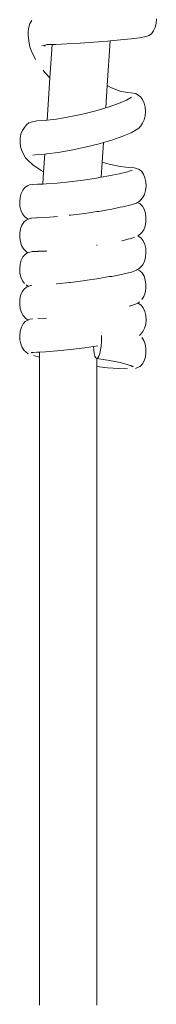
# Model space of a CAD drawing. Units: millimetres. Extents: x 2639.2 to 2677.4, y 1834.3 to 1846.7.
# Drawn here: x 2662.4 to 2662.4, y 1837.2 to 1837.3 of the extents above; entities that cross this region are included whole.
import ezdxf

# ---------------------------------------------------------------- set-up
doc = ezdxf.new("R2010")
doc.units = ezdxf.units.MM
doc.layers.add('MUEBLES', color=6, linetype='Continuous')

msp = doc.modelspace()

# ---------------------------------------------------------------- linework, layer by layer
at = {"layer": 'MUEBLES', "color": 251, "linetype": 'Continuous', "lineweight": 0}
for p, q in [((2662.429, 1837.31642), (2662.42925, 1837.31683)), ((2662.44613, 1837.31643), (2662.44617, 1837.31702)), ((2662.42875, 1837.31535), (2662.42883, 1837.31592)), ((2662.42876, 1837.31477), (2662.42875, 1837.31535)), ((2662.42883, 1837.31592), (2662.429, 1837.31642)), ((2662.4455, 1837.31502), (2662.44578, 1837.31539)), ((2662.44578, 1837.31539), (2662.44599, 1837.31587)), ((2662.44599, 1837.31587), (2662.44613, 1837.31643)), ((2662.42876, 1837.31477), (2662.42889, 1837.31375)), ((2662.43769, 1837.31386), (2662.43581, 1837.31374)), ((2662.43955, 1837.31401), (2662.43769, 1837.31386)), ((2662.43991, 1837.31404), (2662.4395, 1837.308)), ((2662.43991, 1837.31404), (2662.43955, 1837.31401)), ((2662.44128, 1837.31417), (2662.43991, 1837.31404)), ((2662.44275, 1837.31432), (2662.44128, 1837.31417)), ((2662.44388, 1837.31447), (2662.44275, 1837.31432)), ((2662.44458, 1837.3146), (2662.44388, 1837.31447)), ((2662.44458, 1837.3146), (2662.44493, 1837.31468)), ((2662.44517, 1837.31478), (2662.44493, 1837.31468)), ((2662.44517, 1837.31478), (2662.4455, 1837.31502)), ((2662.42899, 1837.31322), (2662.42889, 1837.31375)), ((2662.42917, 1837.31275), (2662.42899, 1837.31322)), ((2662.42917, 1837.31275), (2662.42977, 1837.31151)), ((2662.43108, 1837.31349), (2662.43063, 1837.31337)), ((2662.43108, 1837.31349), (2662.43097, 1837.31331)), ((2662.43134, 1837.31355), (2662.43108, 1837.31349)), ((2662.43203, 1837.31357), (2662.43134, 1837.31355)), ((2662.43203, 1837.31357), (2662.43172, 1837.30902)), ((2662.43251, 1837.31358), (2662.43203, 1837.31357)), ((2662.43405, 1837.31364), (2662.43251, 1837.31358)), ((2662.43581, 1837.31374), (2662.43405, 1837.31364)), ((2662.431, 1837.30981), (2662.43082, 1837.31006)), ((2662.431, 1837.30981), (2662.43172, 1837.30902)), ((2662.43172, 1837.30902), (2662.43133, 1837.30327)), ((2662.4395, 1837.308), (2662.4393, 1837.30497)), ((2662.4395, 1837.308), (2662.44008, 1837.30769)), ((2662.44008, 1837.30769), (2662.44139, 1837.30719)), ((2662.44139, 1837.30719), (2662.44122, 1837.30721)), ((2662.44231, 1837.30703), (2662.44139, 1837.30719)), ((2662.44212, 1837.306), (2662.44104, 1837.30555)), ((2662.44278, 1837.30639), (2662.44212, 1837.306)), ((2662.44306, 1837.30696), (2662.44231, 1837.30703)), ((2662.4434, 1837.30689), (2662.44306, 1837.30696)), ((2662.4434, 1837.30689), (2662.44403, 1837.30645)), ((2662.44431, 1837.30609), (2662.44403, 1837.30645)), ((2662.44453, 1837.30561), (2662.44431, 1837.30609)), ((2662.43794, 1837.30458), (2662.43613, 1837.30412)), ((2662.4393, 1837.30497), (2662.43794, 1837.30458)), ((2662.43961, 1837.30506), (2662.4393, 1837.30497)), ((2662.44104, 1837.30555), (2662.43961, 1837.30506)), ((2662.44466, 1837.30507), (2662.44453, 1837.30561)), ((2662.44465, 1837.30389), (2662.4447, 1837.30448)), ((2662.4447, 1837.30448), (2662.44466, 1837.30507)), ((2662.42993, 1837.30318), (2662.42918, 1837.30304)), ((2662.43111, 1837.30325), (2662.42993, 1837.30318)), ((2662.43133, 1837.30327), (2662.43111, 1837.30325)), ((2662.4326, 1837.30344), (2662.43133, 1837.30327)), ((2662.43431, 1837.30374), (2662.4326, 1837.30344)), ((2662.43613, 1837.30412), (2662.43431, 1837.30374)), ((2662.44429, 1837.30288), (2662.44451, 1837.30335)), ((2662.44451, 1837.30335), (2662.44465, 1837.30389)), ((2662.42778, 1837.30141), (2662.42797, 1837.30191)), ((2662.42797, 1837.30191), (2662.42824, 1837.3023)), ((2662.42853, 1837.30267), (2662.42824, 1837.3023)), ((2662.42853, 1837.30267), (2662.42884, 1837.30293)), ((2662.42884, 1837.30293), (2662.42918, 1837.30304)), ((2662.44345, 1837.30199), (2662.44276, 1837.30158)), ((2662.44345, 1837.30199), (2662.44378, 1837.3022)), ((2662.44378, 1837.3022), (2662.44405, 1837.30254)), ((2662.44429, 1837.30288), (2662.44405, 1837.30254)), ((2662.42766, 1837.30026), (2662.42767, 1837.30085)), ((2662.42767, 1837.30085), (2662.42778, 1837.30141)), ((2662.44014, 1837.3006), (2662.43898, 1837.30027)), ((2662.44163, 1837.30111), (2662.44014, 1837.3006)), ((2662.44276, 1837.30158), (2662.44163, 1837.30111)), ((2662.42774, 1837.29969), (2662.42766, 1837.30026)), ((2662.4279, 1837.29917), (2662.42774, 1837.29969)), ((2662.4279, 1837.29917), (2662.42815, 1837.2986)), ((2662.4346, 1837.29922), (2662.43282, 1837.29891)), ((2662.4365, 1837.29963), (2662.4346, 1837.29922)), ((2662.43839, 1837.3001), (2662.4365, 1837.29963)), ((2662.43898, 1837.30027), (2662.43839, 1837.3001)), ((2662.43898, 1837.30027), (2662.4388, 1837.2976)), ((2662.42838, 1837.29819), (2662.42815, 1837.2986)), ((2662.42867, 1837.29789), (2662.42838, 1837.29819)), ((2662.42867, 1837.29789), (2662.42938, 1837.29722)), ((2662.43008, 1837.29864), (2662.42939, 1837.29852)), ((2662.43102, 1837.29868), (2662.43008, 1837.29864)), ((2662.43102, 1837.29868), (2662.43086, 1837.29626)), ((2662.43127, 1837.29871), (2662.43102, 1837.29868)), ((2662.43282, 1837.29891), (2662.43127, 1837.29871)), ((2662.42938, 1837.29722), (2662.43052, 1837.29644)), ((2662.43052, 1837.29644), (2662.43086, 1837.29626)), ((2662.4388, 1837.2976), (2662.43866, 1837.29554)), ((2662.4388, 1837.2976), (2662.43976, 1837.29732)), ((2662.43976, 1837.29732), (2662.44124, 1837.29701)), ((2662.44124, 1837.29701), (2662.44243, 1837.29688)), ((2662.44272, 1837.29644), (2662.44223, 1837.29627)), ((2662.44243, 1837.29688), (2662.44318, 1837.29684)), ((2662.44277, 1837.29648), (2662.44272, 1837.29644)), ((2662.4429, 1837.2965), (2662.44277, 1837.29648)), ((2662.44352, 1837.29674), (2662.44318, 1837.29684)), ((2662.44352, 1837.29674), (2662.44382, 1837.29662)), ((2662.44414, 1837.29636), (2662.44382, 1837.29662)), ((2662.43086, 1837.29626), (2662.43075, 1837.29463)), ((2662.43622, 1837.29516), (2662.43439, 1837.29493)), ((2662.43803, 1837.29543), (2662.43622, 1837.29516)), ((2662.43866, 1837.29554), (2662.43803, 1837.29543)), ((2662.43971, 1837.29572), (2662.43866, 1837.29554)), ((2662.44114, 1837.29601), (2662.43971, 1837.29572)), ((2662.44223, 1837.29627), (2662.44114, 1837.29601)), ((2662.44442, 1837.29597), (2662.44414, 1837.29636)), ((2662.44462, 1837.29548), (2662.44442, 1837.29597)), ((2662.44474, 1837.29492), (2662.44462, 1837.29548)), ((2662.4278, 1837.29334), (2662.42803, 1837.29381)), ((2662.42803, 1837.29381), (2662.42832, 1837.29416)), ((2662.42832, 1837.29416), (2662.42865, 1837.29438)), ((2662.42894, 1837.2945), (2662.42865, 1837.29438)), ((2662.42894, 1837.2945), (2662.42929, 1837.29457)), ((2662.43004, 1837.29461), (2662.42929, 1837.29457)), ((2662.43075, 1837.29463), (2662.43004, 1837.29461)), ((2662.4312, 1837.29464), (2662.43075, 1837.29463)), ((2662.43268, 1837.29476), (2662.4312, 1837.29464)), ((2662.43439, 1837.29493), (2662.43268, 1837.29476)), ((2662.44455, 1837.29321), (2662.4447, 1837.29375)), ((2662.4447, 1837.29375), (2662.44477, 1837.29433)), ((2662.44477, 1837.29433), (2662.44474, 1837.29492)), ((2662.42761, 1837.29221), (2662.42766, 1837.2928)), ((2662.42766, 1837.2928), (2662.4278, 1837.29334)), ((2662.44402, 1837.29243), (2662.44379, 1837.29223)), ((2662.44402, 1837.29243), (2662.44431, 1837.29276)), ((2662.44431, 1837.29276), (2662.44455, 1837.29321)), ((2662.42765, 1837.29162), (2662.42761, 1837.29221)), ((2662.42778, 1837.29107), (2662.42765, 1837.29162)), ((2662.42799, 1837.29059), (2662.42778, 1837.29107)), ((2662.43979, 1837.29118), (2662.43835, 1837.29092)), ((2662.44011, 1837.29122), (2662.43979, 1837.29118)), ((2662.44126, 1837.29147), (2662.44011, 1837.29122)), ((2662.44161, 1837.29152), (2662.44126, 1837.29147)), ((2662.44276, 1837.2918), (2662.44161, 1837.29152)), ((2662.44346, 1837.29204), (2662.44276, 1837.2918)), ((2662.44346, 1837.29204), (2662.44363, 1837.29214)), ((2662.44363, 1837.29214), (2662.44379, 1837.29223)), ((2662.44397, 1837.29196), (2662.44363, 1837.29214)), ((2662.44427, 1837.29164), (2662.44397, 1837.29196)), ((2662.44452, 1837.2912), (2662.44427, 1837.29164)), ((2662.44468, 1837.29068), (2662.44452, 1837.2912)), ((2662.42827, 1837.29022), (2662.42799, 1837.29059)), ((2662.42818, 1837.28946), (2662.42849, 1837.28974)), ((2662.42827, 1837.29022), (2662.4285, 1837.29003)), ((2662.42875, 1837.28985), (2662.42849, 1837.28974)), ((2662.42875, 1837.28985), (2662.4285, 1837.29003)), ((2662.42879, 1837.28987), (2662.42875, 1837.28985)), ((2662.42879, 1837.28987), (2662.42913, 1837.29)), ((2662.42923, 1837.29001), (2662.42913, 1837.29)), ((2662.4299, 1837.29004), (2662.42923, 1837.29001)), ((2662.42997, 1837.29005), (2662.4299, 1837.29004)), ((2662.42997, 1837.29005), (2662.43117, 1837.29009)), ((2662.43117, 1837.29009), (2662.43273, 1837.29021)), ((2662.43435, 1837.29038), (2662.43439, 1837.29038)), ((2662.43453, 1837.2904), (2662.43439, 1837.29038)), ((2662.43453, 1837.2904), (2662.43644, 1837.29064)), ((2662.43807, 1837.29089), (2662.43644, 1837.29064)), ((2662.43835, 1837.29092), (2662.43807, 1837.29089)), ((2662.44476, 1837.29009), (2662.44468, 1837.29068)), ((2662.44475, 1837.2895), (2662.44476, 1837.29009)), ((2662.42763, 1837.28798), (2662.42773, 1837.28855)), ((2662.42773, 1837.28855), (2662.42792, 1837.28905)), ((2662.42792, 1837.28905), (2662.42818, 1837.28946)), ((2662.44418, 1837.28803), (2662.44445, 1837.28843)), ((2662.44445, 1837.28843), (2662.44464, 1837.28893)), ((2662.44464, 1837.28893), (2662.44475, 1837.2895)), ((2662.42762, 1837.28738), (2662.42763, 1837.28798)), ((2662.4277, 1837.2868), (2662.42762, 1837.28738)), ((2662.44245, 1837.28718), (2662.44152, 1837.28694)), ((2662.44245, 1837.28718), (2662.44252, 1837.28719)), ((2662.44322, 1837.28742), (2662.44262, 1837.28721)), ((2662.44387, 1837.28776), (2662.44364, 1837.28756)), ((2662.44364, 1837.28756), (2662.44379, 1837.28752)), ((2662.44411, 1837.28727), (2662.44379, 1837.28752)), ((2662.44387, 1837.28776), (2662.44395, 1837.28783)), ((2662.44418, 1837.28803), (2662.44395, 1837.28783)), ((2662.44439, 1837.2869), (2662.44411, 1837.28727)), ((2662.42787, 1837.28628), (2662.4277, 1837.2868)), ((2662.42811, 1837.28585), (2662.42787, 1837.28628)), ((2662.42842, 1837.28554), (2662.42811, 1837.28585)), ((2662.43812, 1837.28633), (2662.43802, 1837.28631)), ((2662.44147, 1837.28694), (2662.44152, 1837.28694)), ((2662.4446, 1837.28642), (2662.44439, 1837.2869)), ((2662.44473, 1837.28586), (2662.4446, 1837.28642)), ((2662.44476, 1837.28527), (2662.44473, 1837.28586)), ((2662.42782, 1837.28428), (2662.42805, 1837.28473)), ((2662.42805, 1837.28473), (2662.42834, 1837.28508)), ((2662.42834, 1837.28508), (2662.42868, 1837.28528)), ((2662.42842, 1837.28554), (2662.42864, 1837.28534)), ((2662.42873, 1837.2853), (2662.42864, 1837.28534)), ((2662.42873, 1837.2853), (2662.42868, 1837.28528)), ((2662.42897, 1837.2854), (2662.42873, 1837.2853)), ((2662.42897, 1837.2854), (2662.42932, 1837.28545)), ((2662.42939, 1837.28546), (2662.42932, 1837.28545)), ((2662.43006, 1837.28549), (2662.42939, 1837.28546)), ((2662.43012, 1837.2855), (2662.43006, 1837.28549)), ((2662.43122, 1837.28553), (2662.43012, 1837.2855)), ((2662.43126, 1837.28554), (2662.43122, 1837.28553)), ((2662.44456, 1837.28414), (2662.44471, 1837.28468)), ((2662.44471, 1837.28468), (2662.44476, 1837.28527)), ((2662.42761, 1837.28315), (2662.42767, 1837.28374)), ((2662.42764, 1837.28256), (2662.42761, 1837.28315)), ((2662.42767, 1837.28374), (2662.42782, 1837.28428)), ((2662.44363, 1837.28302), (2662.44381, 1837.28313)), ((2662.44404, 1837.28333), (2662.44381, 1837.28313)), ((2662.44404, 1837.28333), (2662.44433, 1837.28367)), ((2662.44433, 1837.28367), (2662.44456, 1837.28414)), ((2662.42777, 1837.282), (2662.42764, 1837.28256)), ((2662.42797, 1837.28151), (2662.42777, 1837.282)), ((2662.43807, 1837.28177), (2662.43644, 1837.28152)), ((2662.43835, 1837.2818), (2662.43807, 1837.28177)), ((2662.43978, 1837.28206), (2662.43835, 1837.2818)), ((2662.44012, 1837.2821), (2662.43978, 1837.28206)), ((2662.44164, 1837.2824), (2662.44012, 1837.2821)), ((2662.44278, 1837.28269), (2662.44164, 1837.2824)), ((2662.44349, 1837.28293), (2662.44278, 1837.28269)), ((2662.44349, 1837.28293), (2662.44363, 1837.28302)), ((2662.44394, 1837.28287), (2662.44363, 1837.28302)), ((2662.44425, 1837.28256), (2662.44394, 1837.28287)), ((2662.4445, 1837.28213), (2662.44425, 1837.28256)), ((2662.44467, 1837.28161), (2662.4445, 1837.28213)), ((2662.42794, 1837.27998), (2662.4282, 1837.28038)), ((2662.42825, 1837.28113), (2662.42797, 1837.28151)), ((2662.4282, 1837.28038), (2662.42852, 1837.28064)), ((2662.42874, 1837.28073), (2662.42848, 1837.28093)), ((2662.42874, 1837.28073), (2662.42852, 1837.28064)), ((2662.42882, 1837.28077), (2662.42874, 1837.28073)), ((2662.42882, 1837.28077), (2662.42916, 1837.28088)), ((2662.4292, 1837.28089), (2662.42916, 1837.28088)), ((2662.43259, 1837.28108), (2662.43272, 1837.28108)), ((2662.43436, 1837.28126), (2662.43272, 1837.28108)), ((2662.43436, 1837.28126), (2662.43443, 1837.28127)), ((2662.43452, 1837.28127), (2662.43443, 1837.28127)), ((2662.43622, 1837.28149), (2662.43452, 1837.28127)), ((2662.43644, 1837.28152), (2662.43622, 1837.28149)), ((2662.44465, 1837.27987), (2662.44475, 1837.28044)), ((2662.44476, 1837.28104), (2662.44467, 1837.28161)), ((2662.44475, 1837.28044), (2662.44476, 1837.28104)), ((2662.42763, 1837.27892), (2662.42774, 1837.27948)), ((2662.42774, 1837.27948), (2662.42794, 1837.27998)), ((2662.44421, 1837.27894), (2662.44446, 1837.27936)), ((2662.44446, 1837.27936), (2662.44465, 1837.27987)), ((2662.42761, 1837.27832), (2662.42763, 1837.27892)), ((2662.42769, 1837.27774), (2662.42761, 1837.27832)), ((2662.42785, 1837.27721), (2662.42769, 1837.27774)), ((2662.44262, 1837.27809), (2662.44249, 1837.27807)), ((2662.44262, 1837.27809), (2662.44265, 1837.27809)), ((2662.44333, 1837.27833), (2662.44265, 1837.27809)), ((2662.44333, 1837.27833), (2662.44367, 1837.27846)), ((2662.44389, 1837.27865), (2662.44367, 1837.27846)), ((2662.44367, 1837.27846), (2662.44376, 1837.27841)), ((2662.44409, 1837.27818), (2662.44376, 1837.27841)), ((2662.44437, 1837.27782), (2662.44409, 1837.27818)), ((2662.44459, 1837.27735), (2662.44437, 1837.27782)), ((2662.42809, 1837.27677), (2662.42785, 1837.27721)), ((2662.42839, 1837.27644), (2662.42809, 1837.27677)), ((2662.42839, 1837.27644), (2662.42862, 1837.27625)), ((2662.43124, 1837.27641), (2662.43009, 1837.27637)), ((2662.44472, 1837.2768), (2662.44459, 1837.27735)), ((2662.44477, 1837.27621), (2662.44472, 1837.2768)), ((2662.42768, 1837.27467), (2662.42784, 1837.2752)), ((2662.42784, 1837.2752), (2662.42807, 1837.27565)), ((2662.42807, 1837.27565), (2662.42837, 1837.27598)), ((2662.42837, 1837.27598), (2662.42871, 1837.27617)), ((2662.42874, 1837.27618), (2662.42862, 1837.27625)), ((2662.42874, 1837.27618), (2662.42871, 1837.27617)), ((2662.429, 1837.27629), (2662.42874, 1837.27618)), ((2662.429, 1837.27629), (2662.42932, 1837.27632)), ((2662.42932, 1837.27632), (2662.42935, 1837.27632)), ((2662.44435, 1837.2746), (2662.44458, 1837.27507)), ((2662.44458, 1837.27507), (2662.44472, 1837.27562)), ((2662.44472, 1837.27562), (2662.44477, 1837.27621)), ((2662.42761, 1837.27409), (2662.42768, 1837.27467)), ((2662.42763, 1837.2735), (2662.42761, 1837.27409)), ((2662.43874, 1837.27383), (2662.43873, 1837.27408)), ((2662.43873, 1837.27324), (2662.43874, 1837.27383)), ((2662.44407, 1837.27424), (2662.44388, 1837.27409)), ((2662.44407, 1837.27424), (2662.44435, 1837.2746)), ((2662.44446, 1837.27341), (2662.44419, 1837.27381)), ((2662.42775, 1837.27293), (2662.42763, 1837.2735)), ((2662.42795, 1837.27244), (2662.42775, 1837.27293)), ((2662.42822, 1837.27205), (2662.42795, 1837.27244)), ((2662.43644, 1837.27241), (2662.43451, 1837.27216)), ((2662.43763, 1837.27258), (2662.43644, 1837.27241)), ((2662.43823, 1837.27267), (2662.43763, 1837.27258)), ((2662.43763, 1837.27258), (2662.43766, 1837.27211)), ((2662.4386, 1837.27211), (2662.43868, 1837.27265)), ((2662.43868, 1837.27265), (2662.43873, 1837.27324)), ((2662.44465, 1837.27291), (2662.44446, 1837.27341)), ((2662.44475, 1837.27234), (2662.44465, 1837.27291)), ((2662.42845, 1837.27185), (2662.42822, 1837.27205)), ((2662.42877, 1837.27159), (2662.42845, 1837.27185)), ((2662.42948, 1837.27179), (2662.42917, 1837.27178)), ((2662.42948, 1837.27179), (2662.42925, 1837.2717)), ((2662.42992, 1837.27182), (2662.42948, 1837.27179)), ((2662.42979, 1837.27125), (2662.42948, 1837.27135)), ((2662.42979, 1837.27125), (2662.43029, 1837.27113)), ((2662.43029, 1837.27183), (2662.42992, 1837.27182)), ((2662.43113, 1837.27186), (2662.43029, 1837.27183)), ((2662.43029, 1837.27183), (2662.43029, 1837.27113)), ((2662.43029, 1837.27113), (2662.43029, 1837.1832)), ((2662.4327, 1837.27198), (2662.43113, 1837.27186)), ((2662.43451, 1837.27216), (2662.4327, 1837.27198)), ((2662.43766, 1837.27211), (2662.43772, 1837.27164)), ((2662.43772, 1837.27164), (2662.43781, 1837.27128)), ((2662.43781, 1837.27128), (2662.43793, 1837.27105)), ((2662.43793, 1837.27105), (2662.43807, 1837.27097)), ((2662.43807, 1837.27097), (2662.43821, 1837.27105)), ((2662.43821, 1837.27105), (2662.43836, 1837.27128)), ((2662.43836, 1837.27128), (2662.43849, 1837.27164)), ((2662.43849, 1837.27164), (2662.4386, 1837.27211)), ((2662.44451, 1837.27064), (2662.44468, 1837.27117)), ((2662.44468, 1837.27117), (2662.44476, 1837.27175)), ((2662.44476, 1837.27175), (2662.44475, 1837.27234)), ((2662.43979, 1837.27068), (2662.43807, 1837.27097)), ((2662.43807, 1837.27097), (2662.43809, 1837.26985)), ((2662.43809, 1837.26985), (2662.43955, 1837.2697)), ((2662.43809, 1837.26985), (2662.43809, 1837.1832)), ((2662.43955, 1837.2697), (2662.44106, 1837.26958)), ((2662.44125, 1837.27039), (2662.43979, 1837.27068)), ((2662.44236, 1837.27011), (2662.44125, 1837.27039)), ((2662.44272, 1837.26999), (2662.44236, 1837.27011)), ((2662.44291, 1837.26983), (2662.44272, 1837.26999)), ((2662.44305, 1837.26988), (2662.44272, 1837.26999)), ((2662.44333, 1837.2696), (2662.44362, 1837.26972)), ((2662.44362, 1837.26972), (2662.44396, 1837.26989)), ((2662.44396, 1837.26989), (2662.44427, 1837.27021)), ((2662.44427, 1837.27021), (2662.44451, 1837.27064)), ((2662.44106, 1837.26958), (2662.44224, 1837.26954))]:
    msp.add_line(p, q, dxfattribs=at)

doc.saveas('drawing.dxf')
